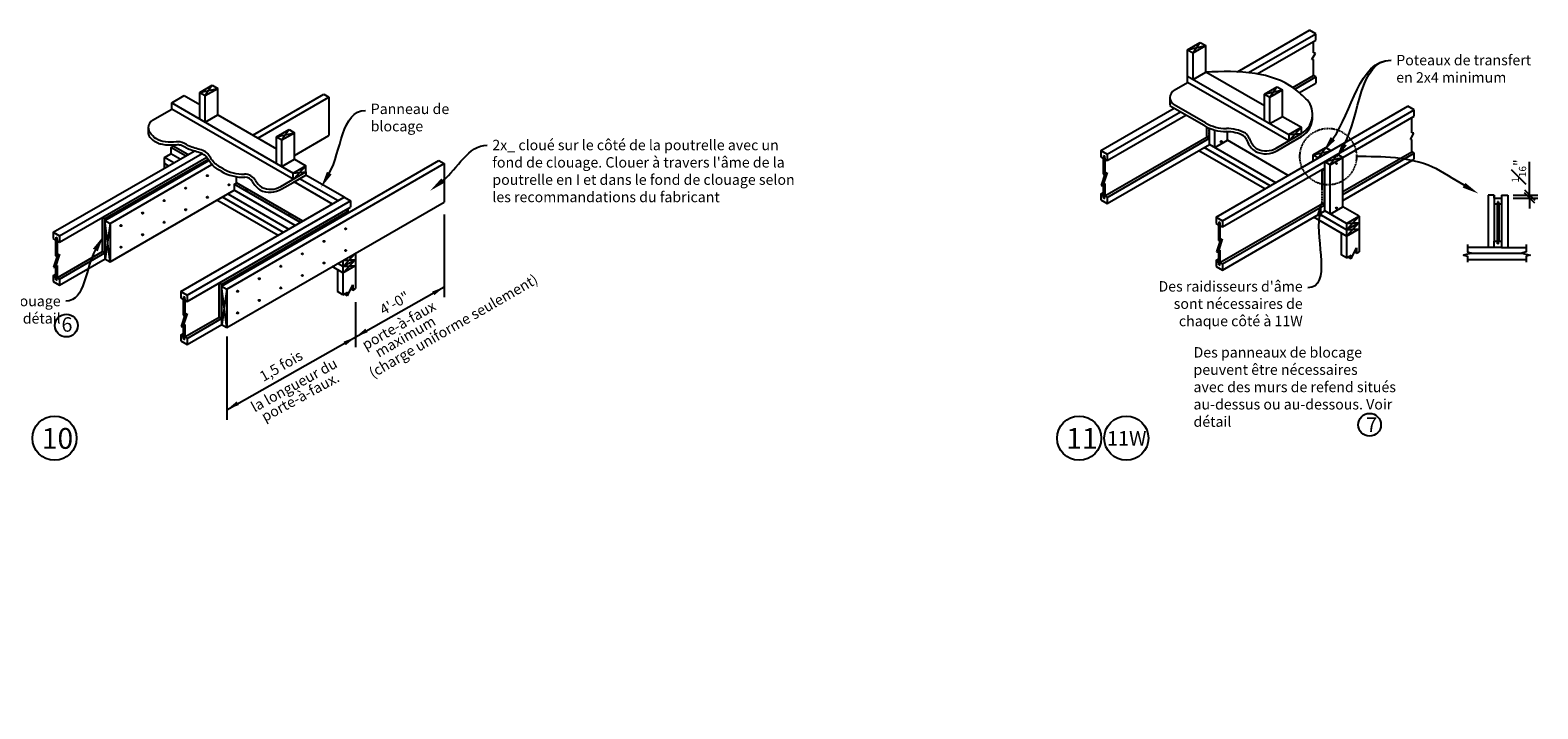
# Model space of a CAD drawing. Units: inches. Extents: x -365 to 1064, y 230 to 1277.
# Drawn here: x -122 to 240, y 884 to 1048 of the extents above; entities that cross this region are included whole.
import ezdxf
from ezdxf import colors
from ezdxf.entities.mleader import LeaderData, LeaderLine
from ezdxf.math import Vec2, Vec3

# ---------------------------------------------------------------- set-up
doc = ezdxf.new("R2010")
doc.units = ezdxf.units.IN
doc.header["$LTSCALE"] = 0.5
doc.header["$MEASUREMENT"] = 0
doc.linetypes.add('CACHE2', pattern=[0.1875, 0.125, -0.0625])
for name, color, linetype in [('Annotations_cecobois', 4, 'Continuous'), ('Annotations_cecobois @ 1', 4, 'Continuous'), ('Attaches_cecobois', 2, 'Continuous'), ('Cotes_cecobois', 4, 'Continuous'), ('Lignes coupe_cecobois', 1, 'Continuous'), ('Murs_structure coupe_cecobois', 2, 'Continuous'), ('Murs_structure_cecobois', 6, 'Continuous'), ('Planchers_structure coupe_cecobois', 2, 'Continuous'), ('Planchers_structure_cecobois', 6, 'Continuous'), ('Titres_cecobois', 6, 'Continuous')]:
    doc.layers.add(name, color=color, linetype=linetype)
doc.styles.add('cecobois_0.5po', font='GOTHIC.TTF', dxfattribs={"height": 2.5})

# ---------------------------------------------------------------- blocks, each defined once
blk = doc.blocks.new('_Oblique')
at = {"color": 0, "linetype": 'ByBlock', "lineweight": -2}
blk.add_line((-0.5, -0.5), (0.5, 0.5), dxfattribs=at)

msp = doc.modelspace()

# ---------------------------------------------------------------- linework, layer by layer
at = {"layer": 'Annotations_cecobois'}
for p, q in [((238.18, 1008.04), (238.18, 1016.01)), ((234.2, 1008.04), (240.18, 1008.04)), ((234.2, 1007.34), (240.18, 1007.34)), ((238.18, 1007.34), (238.18, 1008.04)), ((238.18, 1007.34), (238.18, 1004.84))]:
    msp.add_line(p, q, dxfattribs=at)
at = {"layer": 'Annotations_cecobois', "linetype": 'CACHE2'}
msp.add_circle((189.75, 1017.3), 6.81, dxfattribs=at)
at = {"layer": 'Attaches_cecobois', "color": 6, "linetype": 'CACHE2'}
for p, q in [((160.49, 1024.43), (160.49, 1021.96)), ((161.06, 1024.17), (161.06, 1021.63)), ((161.06, 1021.63), (160.49, 1021.96)), ((188.2, 1014.17), (188.2, 1005.96)), ((188.77, 1013.92), (188.27, 1014.21)), ((188.77, 1013.92), (188.93, 1014.02)), ((188.77, 1013.92), (188.77, 1005.63)), ((188.77, 1005.63), (188.2, 1005.96))]:
    msp.add_line(p, q, dxfattribs=at)
at = {"layer": 'Cotes_cecobois'}
for p, q in [((-22.87, 1003.39), (-22.87, 983.51)), ((-75.15, 956.42), (-22.87, 985.96)), ((-44.19, 982.29), (-44.19, 971.47)), ((-75.15, 974.03), (-75.15, 953.97))]:
    msp.add_line(p, q, dxfattribs=at)
for points in [[(-25.77, 984.84), (-25.25, 983.96), (-22.87, 985.96)], [(-41.81, 975.92), (-41.29, 975.04), (-44.19, 973.91)], [(-47.09, 972.79), (-46.57, 971.91), (-44.19, 973.91)], [(-72.78, 958.42), (-72.25, 957.54), (-75.15, 956.42)]]:
    msp.add_solid(points, dxfattribs=at)
at = {"layer": 'Lignes coupe_cecobois'}
for points in [[(223.29, 996.17), (223.29, 994.36), (224.29, 994.11), (222.29, 993.61), (223.29, 993.36), (223.29, 991.87)], [(237.36, 996.17), (237.36, 994.36), (236.36, 994.11), (238.36, 993.61), (237.36, 993.36), (237.36, 991.87)]]:
    msp.add_lwpolyline(points, dxfattribs=at)
at = {"layer": 'Murs_structure coupe_cecobois'}
for p, q in [((155.95, 1043.01), (158.98, 1044.76)), ((158.98, 1044.76), (160.28, 1044.01)), ((155.95, 1043.01), (157.25, 1042.26)), ((157.25, 1042.26), (160.28, 1044.01)), ((-81.68, 1032.72), (-78.65, 1034.47)), ((-80.38, 1031.97), (-77.35, 1033.72)), ((-78.65, 1034.47), (-77.35, 1033.72)), ((174.4, 1032.36), (177.44, 1034.11)), ((177.44, 1034.11), (178.73, 1033.36)), ((-81.68, 1032.72), (-80.38, 1031.97)), ((174.4, 1032.36), (175.7, 1031.61)), ((175.7, 1031.61), (178.73, 1033.36)), ((-63.2, 1022.06), (-60.17, 1023.81)), ((-61.9, 1021.31), (-58.87, 1023.06)), ((-60.17, 1023.81), (-58.87, 1023.06)), ((180.27, 1022.6), (183.3, 1024.35)), ((183.3, 1022.85), (183.3, 1024.35)), ((-63.2, 1022.06), (-61.9, 1021.31)), ((180.27, 1022.6), (180.27, 1021.1)), ((-59.16, 1013.35), (-56.13, 1015.1)), ((-59.16, 1011.85), (-59.16, 1013.35)), ((-56.13, 1013.6), (-56.13, 1015.1))]:
    msp.add_line(p, q, dxfattribs=at)
at = {"layer": 'Murs_structure coupe_cecobois', "color": 1}
for p, q in [((158.98, 1044.76), (157.25, 1042.26)), ((155.95, 1043.01), (160.28, 1044.01)), ((-81.68, 1032.72), (-77.35, 1033.72)), ((-78.65, 1034.47), (-80.38, 1031.97)), ((177.44, 1034.11), (175.7, 1031.61)), ((174.4, 1032.36), (178.73, 1033.36)), ((-63.2, 1022.06), (-58.87, 1023.06)), ((-60.17, 1023.81), (-61.9, 1021.31)), ((183.3, 1024.35), (180.27, 1021.1)), ((180.27, 1022.6), (183.3, 1022.85)), ((-59.16, 1013.35), (-56.13, 1013.6)), ((-56.13, 1015.1), (-59.15, 1011.85))]:
    msp.add_line(p, q, dxfattribs=at)
at = {"layer": 'Murs_structure_cecobois'}
for p, q in [((155.95, 1035.14), (155.95, 1043.01)), ((157.25, 1035.89), (157.25, 1042.26)), ((160.28, 1037.64), (160.28, 1044.01)), ((157.25, 1035.89), (160.28, 1037.64)), ((174.4, 1029.48), (160.28, 1037.64)), ((-77.35, 1027.35), (-77.35, 1033.72)), ((155.95, 1036.64), (180.27, 1022.6)), ((180.27, 1021.1), (155.95, 1035.14)), ((-88.41, 1030.24), (-85.38, 1031.99)), ((-88.41, 1030.24), (-59.16, 1013.35)), ((-88.41, 1028.74), (-88.41, 1030.24)), ((-85.38, 1031.99), (-81.68, 1029.85)), ((-81.68, 1026.35), (-81.68, 1032.72)), ((-80.38, 1025.6), (-80.38, 1031.97)), ((174.4, 1025.98), (174.4, 1032.36)), ((175.7, 1025.23), (175.7, 1031.61)), ((178.73, 1026.98), (178.73, 1033.36)), ((-59.16, 1011.85), (-88.41, 1028.74)), ((-80.38, 1025.6), (-77.35, 1027.35)), ((-77.35, 1027.35), (-63.2, 1019.18)), ((175.7, 1025.23), (178.73, 1026.98)), ((178.73, 1026.98), (183.3, 1024.35)), ((-58.87, 1016.68), (-58.87, 1023.06)), ((-88.63, 1019.49), (-88.06, 1019.82)), ((-85.11, 1017.46), (-88.63, 1019.49)), ((-88.63, 1019.49), (-88.63, 1017.99)), ((-88.06, 1019.82), (-88.06, 1020.05)), ((-84.54, 1017.79), (-88.06, 1019.82)), ((-63.2, 1015.68), (-63.2, 1022.06)), ((-61.9, 1014.93), (-61.9, 1021.31)), ((175.83, 1010.28), (159.92, 1019.47)), ((177.13, 1011.03), (161.22, 1020.22)), ((180.16, 1012.78), (165.55, 1021.22)), ((-90.15, 1017.11), (-88.63, 1017.99)), ((-90.15, 1015.61), (-90.15, 1017.11)), ((-87.92, 1015.83), (-90.15, 1017.11)), ((-90.15, 1014.55), (-90.15, 1015.61)), ((-89.22, 1015.08), (-90.15, 1015.61)), ((-86.41, 1016.71), (-88.63, 1017.99)), ((-61.9, 1014.93), (-58.87, 1016.68)), ((-58.87, 1016.68), (-56.13, 1015.1)), ((174.53, 1009.53), (158.62, 1018.72)), ((-74.92, 1008.33), (-60.21, 999.83)), ((-62.81, 998.33), (-77.52, 1006.83)), ((-61.51, 999.08), (-76.22, 1007.58)), ((197.2, 1002.95), (193.26, 1005.22)), ((194.17, 998.2), (186.33, 1002.72)), ((194.17, 999.7), (187.63, 1003.47)), ((194.17, 1001.2), (188.93, 1004.22)), ((194.17, 1001.2), (197.2, 1002.95)), ((194.17, 999.7), (197.2, 1001.45)), ((194.17, 1001.2), (194.17, 999.7)), ((197.2, 1002.95), (197.2, 1001.45)), ((197.2, 1001.45), (197.2, 999.95)), ((192.87, 998.95), (192.87, 993.71)), ((194.17, 998.2), (197.2, 999.95)), ((194.17, 999.7), (194.17, 998.2)), ((194.17, 998.2), (194.17, 992.96)), ((197.2, 999.95), (197.2, 994.43)), ((-44.18, 994.08), (-44.18, 992.58)), ((194.17, 992.96), (192.87, 993.71)), ((194.17, 992.96), (195.29, 993.61)), ((195.29, 992.7), (196.56, 995.32)), ((195.29, 993.61), (195.29, 992.7)), ((196.56, 994.06), (196.08, 994.33)), ((196.56, 995.32), (196.56, 994.06)), ((196.56, 994.06), (197.2, 994.43)), ((-47.21, 989.33), (-49.81, 990.83)), ((-47.21, 990.83), (-48.51, 991.58)), ((-48.51, 990.08), (-48.51, 984.84)), ((-47.21, 990.83), (-44.18, 992.58)), ((-47.21, 992.33), (-47.21, 990.83)), ((-47.21, 989.33), (-44.18, 991.08)), ((-47.21, 990.83), (-47.21, 989.33)), ((-44.18, 992.58), (-44.18, 991.08)), ((-44.18, 991.08), (-44.18, 985.56)), ((195.29, 992.7), (194.49, 993.16)), ((-47.21, 989.33), (-47.21, 984.09)), ((-46.09, 983.82), (-44.82, 986.45)), ((-44.82, 986.45), (-44.82, 985.18)), ((-47.21, 984.09), (-48.51, 984.84)), ((-47.21, 984.09), (-46.09, 984.73)), ((-46.09, 983.82), (-46.89, 984.29)), ((-46.09, 984.73), (-46.09, 983.82)), ((-44.82, 985.18), (-45.3, 985.46)), ((-44.82, 985.18), (-44.18, 985.56))]:
    msp.add_line(p, q, dxfattribs=at)
at = {"layer": 'Murs_structure_cecobois', "color": 1}
for p, q in [((189.15, 1019.47), (187.42, 1016.97)), ((186.12, 1017.72), (190.45, 1018.72)), ((188.93, 1016.1), (193.26, 1017.1)), ((191.96, 1017.85), (190.23, 1015.35)), ((197.2, 1002.95), (194.17, 999.7)), ((194.17, 1001.2), (197.2, 1001.45)), ((197.2, 1001.45), (194.17, 998.2)), ((194.17, 999.7), (197.2, 999.95)), ((-44.18, 994.08), (-47.2, 990.83)), ((-47.21, 992.33), (-44.18, 992.58)), ((-47.21, 990.83), (-44.18, 991.08)), ((-44.18, 992.58), (-47.2, 989.33))]:
    msp.add_line(p, q, dxfattribs=at)
at = {"layer": 'Planchers_structure coupe_cecobois'}
for p, q in [((151.68, 1031.52), (151.68, 1029.64)), ((159.89, 1024.75), (152.31, 1029.14)), ((160.26, 1025.4), (152.68, 1029.79)), ((-94.03, 1024.34), (-94.03, 1022.8)), ((170.07, 1021.44), (170.23, 1021.04)), ((170.76, 1021.73), (170.93, 1021.33)), ((177.26, 1019.36), (180.27, 1021.1)), ((177.53, 1018.76), (180.27, 1020.35)), ((135.07, 1018.75), (136.58, 1017.87)), ((135.07, 1018.75), (135.07, 1017.25)), ((135.07, 1017.25), (135.64, 1016.92)), ((135.7, 1017.6), (135.64, 1016.92)), ((135.64, 1016.92), (135.64, 1013.09)), ((135.7, 1017.6), (135.95, 1017.46)), ((135.95, 1017.46), (136.01, 1016.7)), ((136.01, 1016.7), (136.58, 1016.37)), ((136.01, 1016.7), (136.01, 1013.06)), ((136.58, 1017.87), (136.58, 1016.37)), ((-62.17, 1010.11), (-56.13, 1013.6)), ((-59.16, 1011.1), (-56.13, 1012.85)), ((-56.13, 1013.6), (-56.13, 1012.85)), ((136.01, 1013.06), (135.16, 1010.37)), ((136.55, 1013.51), (135.54, 1010.33)), ((135.64, 1013.09), (136.01, 1013.06)), ((136.01, 1013.06), (136.55, 1013.51)), ((-61.9, 1009.52), (-59.16, 1011.1)), ((135.07, 1008.37), (135.07, 1006.87)), ((135.07, 1008.37), (135.64, 1008.04)), ((135.16, 1010.37), (135.54, 1010.33)), ((135.54, 1010.33), (136.01, 1010.81)), ((135.64, 1010.43), (135.64, 1008.04)), ((136.01, 1010.81), (136.01, 1007.83)), ((135.07, 1006.87), (136.58, 1006)), ((135.7, 1007.29), (135.64, 1008.04)), ((135.7, 1007.29), (135.95, 1007.14)), ((135.95, 1007.14), (136.01, 1007.83)), ((136.01, 1007.83), (136.58, 1007.5)), ((136.58, 1007.5), (136.58, 1006)), ((229.7, 1007.34), (231.45, 1007.34)), ((229.7, 1007.34), (229.7, 1005.84)), ((230.38, 1005.84), (229.7, 1005.84)), ((230.45, 1006.46), (230.38, 1005.84)), ((230.38, 1005.84), (230.38, 996.96)), ((230.7, 1006.46), (230.45, 1006.46)), ((230.7, 1006.46), (230.76, 1005.84)), ((230.76, 1005.84), (230.76, 996.96)), ((231.45, 1005.84), (230.76, 1005.84)), ((231.45, 1007.34), (231.45, 1005.84)), ((-105.03, 1002.71), (-104.46, 1002.38)), ((-105.03, 994.49), (-105.03, 1002.71)), ((-104.46, 994.16), (-104.46, 1002.38)), ((-104.46, 1001.97), (-104.46, 992.72)), ((-104.46, 1001.97), (-103.21, 1001.24)), ((-103.21, 1001.24), (-103.21, 991.99)), ((162.78, 1002.75), (164.3, 1001.87)), ((162.78, 1002.75), (162.78, 1001.25)), ((162.78, 1001.25), (163.35, 1000.92)), ((163.41, 1001.6), (163.35, 1000.92)), ((163.35, 1000.92), (163.35, 997.09)), ((163.41, 1001.6), (163.66, 1001.46)), ((163.66, 1001.46), (163.72, 1000.7)), ((164.3, 1001.87), (164.3, 1000.37)), ((-116.9, 999.1), (-116.9, 997.6)), ((-116.9, 999.1), (-115.38, 998.23)), ((-116.9, 997.6), (-116.33, 997.27)), ((-116.27, 997.96), (-116.33, 997.27)), ((-116.33, 997.27), (-116.33, 993.4)), ((-116.27, 997.96), (-116.02, 997.81)), ((-116.02, 997.81), (-115.95, 997.06)), ((-115.38, 998.23), (-115.38, 996.73)), ((164.26, 997.51), (163.25, 994.33)), ((163.72, 1000.7), (164.3, 1000.37)), ((163.72, 1000.7), (163.72, 997.06)), ((163.72, 997.06), (164.26, 997.51)), ((-115.42, 993.82), (-116.43, 990.64)), ((-115.95, 997.06), (-115.38, 996.73)), ((-115.95, 997.06), (-115.95, 993.36)), ((-115.95, 993.36), (-115.42, 993.82)), ((-105.03, 994.49), (-104.46, 994.16)), ((163.73, 997.06), (162.88, 994.37)), ((162.88, 994.37), (163.25, 994.33)), ((163.25, 994.33), (163.73, 994.81)), ((163.35, 997.09), (163.72, 997.06)), ((163.35, 994.43), (163.35, 992.04)), ((163.72, 994.81), (163.72, 991.83)), ((229.7, 995.46), (229.7, 996.96)), ((229.7, 996.96), (230.38, 996.96)), ((231.45, 995.46), (229.7, 995.46)), ((230.45, 996.34), (230.38, 996.96)), ((230.7, 996.34), (230.45, 996.34)), ((230.7, 996.34), (230.76, 996.96)), ((230.76, 996.96), (231.45, 996.96)), ((231.45, 996.96), (231.45, 995.46)), ((-115.95, 993.37), (-116.8, 990.68)), ((-116.8, 990.68), (-116.43, 990.64)), ((-116.43, 990.64), (-115.95, 991.11)), ((-116.33, 993.4), (-115.95, 993.36)), ((-116.33, 990.74), (-116.33, 988.4)), ((-115.95, 991.11), (-115.95, 988.18)), ((-104.46, 992.72), (-103.21, 991.99)), ((162.78, 992.37), (162.78, 990.87)), ((162.78, 992.37), (163.35, 992.04)), ((162.78, 990.87), (164.3, 990)), ((163.41, 991.29), (163.35, 992.04)), ((163.41, 991.29), (163.66, 991.14)), ((163.66, 991.14), (163.72, 991.83)), ((163.72, 991.83), (164.3, 991.5)), ((164.3, 991.5), (164.3, 990)), ((-116.9, 988.73), (-116.9, 987.23)), ((-116.9, 988.73), (-116.33, 988.4)), ((-116.9, 987.23), (-115.38, 986.35)), ((-116.27, 987.64), (-116.33, 988.4)), ((-116.27, 987.64), (-116.02, 987.5)), ((-116.02, 987.5), (-115.95, 988.18)), ((-115.95, 988.18), (-115.38, 987.85)), ((-115.38, 987.85), (-115.38, 986.35)), ((-76.98, 986.9), (-76.4, 986.57)), ((-76.98, 978.69), (-76.98, 986.9)), ((-76.4, 978.36), (-76.4, 986.57)), ((-86.19, 984.83), (-84.68, 983.96)), ((-86.19, 984.83), (-86.19, 983.33)), ((-86.19, 983.33), (-85.62, 983)), ((-85.56, 983.69), (-85.62, 983)), ((-85.62, 983), (-85.62, 979.18)), ((-85.56, 983.69), (-85.31, 983.54)), ((-85.31, 983.54), (-85.25, 982.78)), ((-85.25, 982.78), (-84.68, 982.46)), ((-85.25, 982.78), (-85.25, 979.14)), ((-84.68, 983.96), (-84.68, 982.46)), ((-76.4, 986.16), (-76.4, 976.91)), ((-76.4, 986.16), (-75.15, 985.44)), ((-75.15, 985.44), (-75.15, 976.19)), ((-85.24, 979.14), (-86.1, 976.45)), ((-84.71, 979.59), (-85.72, 976.42)), ((-85.62, 979.18), (-85.25, 979.14)), ((-85.25, 979.14), (-84.71, 979.59)), ((-86.1, 976.45), (-85.72, 976.42)), ((-85.72, 976.42), (-85.25, 976.89)), ((-85.62, 976.51), (-85.62, 974.13)), ((-85.25, 976.89), (-85.25, 973.91)), ((-76.98, 978.69), (-76.4, 978.36)), ((-76.4, 976.91), (-75.15, 976.19)), ((-86.19, 974.46), (-86.19, 972.96)), ((-86.19, 974.46), (-85.62, 974.13)), ((-86.19, 972.96), (-84.68, 972.08)), ((-85.56, 973.37), (-85.62, 974.13)), ((-85.56, 973.37), (-85.31, 973.22)), ((-85.31, 973.22), (-85.25, 973.91)), ((-85.25, 973.91), (-84.68, 973.58)), ((-84.68, 973.58), (-84.68, 972.08))]:
    msp.add_line(p, q, dxfattribs=at)
at = {"layer": 'Planchers_structure coupe_cecobois', "color": 1}
for p, q in [((-103.21, 991.99), (-104.46, 1001.97)), ((-103.21, 1001.24), (-104.41, 992.69)), ((-75.15, 976.19), (-76.4, 986.16)), ((-75.15, 985.44), (-76.36, 976.88))]:
    msp.add_line(p, q, dxfattribs=at)
at = {"layer": 'Planchers_structure coupe_cecobois'}
for points in [[(180.27, 1021.1), (183.3, 1022.85, 0.46196), (184.77, 1030.86, 0.320707)], [(180.27, 1020.35), (183.3, 1022.1, 0.286847), (185.96, 1027.1)]]:
    msp.add_lwpolyline(points, format="xyb", dxfattribs=at)
for centre, radius, start, end in [((153.68, 1031.52), 2, 180, 239.9996), ((153.68, 1031.52), 2.75, 223.3418, 239.9996), ((-91.95, 1024.3), 2.08, 181.2635, 214.9692), ((-92.82, 1022.84), 1.21, 181.5867, 222.9071), ((165.26, 1034.06), 10.75, 239.9996, 270.0126), ((165.26, 1034.06), 10, 239.9996, 270.0126), ((165.27, 1014.06), 10, 62.8934, 90.0126), ((165.27, 1014.06), 9.25, 63.3494, 90.0126), ((167.99, 1020.59), 3, 22.3241, 52.2442), ((167.99, 1020.59), 2.25, 22.3241, 50.5558), ((175.55, 1023.23), 5.75, 202.3241, 234.8454), ((175.55, 1023.23), 5, 202.3241, 234.7377), ((174.76, 1023.69), 5, 245.2616, 300.0001), ((174.66, 1023.74), 5.75, 245.1539, 300.0001), ((-71.13, 1023.07), 10.75, 239.9996, 271.8591), ((-71.13, 1023.07), 10, 239.9996, 271.1791), ((-70.86, 1010.08), 3, 29.2061, 91.1791), ((-70.72, 1010.33), 2, 28.0943, 91.8591), ((-63.88, 1013.98), 5.75, 208.0943, 234.8454), ((-63.88, 1013.98), 5, 209.2061, 234.7377), ((-64.78, 1014.5), 5.75, 245.1539, 300.0001), ((-64.67, 1014.44), 5, 245.2616, 300.0001)]:
    msp.add_arc(centre, radius, start, end, dxfattribs=at)
msp.add_spline([(-84.36, 1019.91), (-86.42, 1020.82), (-87.32, 1020.82), (-92.19, 1021.62), (-93.65, 1023.11)], degree=3, dxfattribs=at)
for points, knots in [([(-84.53, 1019.18), (-84.92, 1019.39), (-85.08, 1019.49), (-85.46, 1019.71), (-85.68, 1019.83), (-86.09, 1020), (-86.29, 1020.06), (-86.55, 1020.09), (-86.64, 1020.1), (-86.82, 1020.1), (-86.93, 1020.1), (-87.21, 1020.09), (-87.41, 1020.08), (-87.81, 1020.06), (-88.01, 1020.05), (-88.62, 1020.04), (-89.04, 1020.04), (-89.95, 1020.09), (-90.43, 1020.15), (-91.26, 1020.35), (-91.6, 1020.46), (-92.14, 1020.71), (-92.35, 1020.83), (-92.76, 1021.1), (-92.96, 1021.27), (-93.33, 1021.61), (-93.5, 1021.79), (-93.68, 1021.98), (-93.69, 1022), (-93.71, 1022.01)], [0, 0, 0, 0, 0.661716, 0.661716, 1.612063, 1.612063, 2.585195, 2.585195, 2.996079, 2.996079, 3.406963, 3.406963, 4.06532, 4.06532, 4.723676, 4.723676, 6.040389, 6.040389, 7.57094, 7.57094, 8.67786, 8.67786, 9.396372, 9.396372, 10.178994, 10.178994, 10.961617, 10.961617, 11.028558, 11.028558, 11.028558, 11.028558]), ([(-76.51, 1013.76), (-77.34, 1014.25), (-78.95, 1015.17), (-80.17, 1018.01), (-82.67, 1018.48), (-84.09, 1019), (-84.53, 1019.18)], [0, 0, 0, 0, 4.099628, 7.857628, 12.242173, 14.266066, 14.266066, 14.266066, 14.266066]), ([(-76.13, 1014.41), (-76.97, 1014.9), (-78.57, 1015.82), (-79.79, 1018.66), (-82.38, 1019.15), (-83.86, 1019.7), (-84.36, 1019.91)], [0, 0, 0, 0, 3.337241, 6.396385, 9.965558, 11.870433, 11.870433, 11.870433, 11.870433])]:
    msp.add_open_spline(points, degree=3, knots=knots, dxfattribs=at)
at = {"layer": 'Planchers_structure_cecobois'}
for p, q in [((167.9, 1037.7), (185.25, 1047.72)), ((170.58, 1037.5), (186.77, 1046.85)), ((172.66, 1037.2), (186.77, 1045.35)), ((186.77, 1046.85), (185.25, 1047.72)), ((186.2, 1042.23), (186.2, 1045.02)), ((186.77, 1045.35), (186.77, 1046.85)), ((185.82, 1040.66), (186.67, 1042.21)), ((186.67, 1042.21), (186.2, 1042.23)), ((186.2, 1040.63), (185.82, 1040.66)), ((186.2, 1036.8), (186.2, 1040.63)), ((152.68, 1033.26), (155.95, 1035.14)), ((181.22, 1033.93), (186.2, 1036.8)), ((181.73, 1033.56), (186.77, 1036.47)), ((182.81, 1032.69), (186.77, 1034.97)), ((186.77, 1036.47), (186.2, 1036.8)), ((186.77, 1036.47), (186.77, 1034.97)), ((-68.92, 1022.48), (-51.83, 1032.35)), ((-67.67, 1021.76), (-50.58, 1031.63)), ((-51.83, 1032.35), (-50.58, 1031.63)), ((-50.58, 1031.63), (-50.58, 1022.38)), ((-93.03, 1026.08), (-88.41, 1028.74)), ((135.07, 1018.75), (152.69, 1028.92)), ((136.58, 1017.87), (154.2, 1028.04)), ((136.58, 1016.37), (155.5, 1027.29)), ((162.78, 1002.75), (208.94, 1029.4)), ((164.3, 1001.87), (210.45, 1028.52)), ((193.26, 1017.1), (210.45, 1027.02)), ((210.45, 1028.52), (208.94, 1029.4)), ((209.88, 1022.99), (209.88, 1026.69)), ((210.45, 1027.02), (210.45, 1028.52)), ((161.22, 1020.22), (161.22, 1024.1)), ((162.52, 1019.47), (162.52, 1023.66)), ((165.55, 1021.22), (165.55, 1023.3)), ((209.51, 1021.42), (210.36, 1022.97)), ((210.36, 1022.97), (209.88, 1022.99)), ((-58.87, 1017.59), (-50.58, 1022.38)), ((136.01, 1007.83), (161.22, 1022.38)), ((136.58, 1007.5), (161.22, 1021.72)), ((136.58, 1006), (161.22, 1020.22)), ((162.52, 1019.47), (165.55, 1021.22)), ((186.12, 1017.72), (189.15, 1019.47)), ((189.15, 1019.47), (190.45, 1018.72)), ((209.88, 1021.39), (209.51, 1021.43)), ((209.88, 1018.48), (209.88, 1021.39)), ((-116.9, 999.1), (-83.04, 1018.65)), ((-115.38, 998.23), (-81.1, 1018.02)), ((-115.38, 996.73), (-79.99, 1017.16)), ((-104.46, 1002.38), (-79.65, 1016.7)), ((-104.46, 1001.97), (-79.46, 1016.4)), ((-103.21, 1001.24), (-78.73, 1015.38)), ((-76.4, 986.16), (-24.12, 1016.35)), ((-75.15, 985.44), (-22.87, 1015.63)), ((-24.12, 1016.35), (-22.87, 1015.63)), ((-22.87, 1015.63), (-22.87, 1006.38)), ((186.12, 1016.22), (186.12, 1017.72)), ((186.12, 1017.72), (187.42, 1016.97)), ((188.93, 1004.22), (188.93, 1016.1)), ((188.93, 1016.1), (190.23, 1015.35)), ((190.23, 1015.35), (193.26, 1017.1)), ((191.96, 1017.85), (193.26, 1017.1)), ((193.26, 1008.88), (209.88, 1018.48)), ((193.26, 1008.22), (210.45, 1018.15)), ((193.26, 1005.22), (193.26, 1017.1)), ((193.26, 1006.72), (210.45, 1016.65)), ((210.45, 1018.15), (209.88, 1018.48)), ((210.45, 1016.65), (210.45, 1018.15)), ((-72.84, 1011.03), (-72.84, 1012.46)), ((-48.41, 1006.64), (-57.64, 1011.97)), ((-46.9, 1007.52), (-56.13, 1012.85)), ((164.3, 1000.37), (188.93, 1014.6)), ((190.23, 1003.47), (190.23, 1015.35)), ((-103.21, 991.99), (-73.41, 1009.2)), ((-73.41, 1010.7), (-72.84, 1011.03)), ((-57.4, 1001.46), (-73.41, 1010.7)), ((-73.41, 1010.7), (-73.41, 1009.2)), ((-58.69, 1000.71), (-73.41, 1009.2)), ((-56.83, 1001.79), (-72.84, 1011.03)), ((-49.71, 1005.89), (-58.94, 1011.22)), ((135.07, 1008.37), (135.64, 1008.7)), ((-86.19, 984.83), (-46.9, 1007.52)), ((-84.68, 983.96), (-45.38, 1006.64)), ((-84.68, 982.46), (-45.38, 1005.14)), ((-75.15, 976.19), (-22.87, 1006.38)), ((-46.9, 1007.52), (-45.38, 1006.64)), ((-46.52, 1004.49), (-45.95, 1004.16)), ((-45.95, 1003.75), (-45.95, 1004.81)), ((-45.38, 1006.64), (-45.38, 1005.14)), ((163.72, 991.83), (188.93, 1006.38)), ((164.3, 991.5), (188.93, 1005.72)), ((190.23, 1003.47), (193.26, 1005.22)), ((228.2, 1008.04), (228.2, 995.46)), ((229.7, 1008.04), (228.2, 1008.04)), ((229.7, 1008.04), (229.7, 1007.34)), ((229.7, 1007.34), (229.7, 1007.98)), ((229.7, 1005.84), (229.7, 996.96)), ((231.45, 1008.04), (231.45, 1007.34)), ((231.45, 1008.04), (232.95, 1008.04)), ((231.45, 1005.84), (231.45, 996.96)), ((232.95, 1008.04), (232.95, 995.46)), ((-76.4, 986.57), (-45.95, 1004.16)), ((164.3, 990), (188.93, 1004.22)), ((-115.95, 988.18), (-105.03, 994.49)), ((-115.38, 987.85), (-104.46, 994.16)), ((229.7, 995.46), (223.29, 995.46)), ((236.98, 993.96), (223.68, 993.96)), ((231.45, 995.46), (237.36, 995.46)), ((-115.38, 986.35), (-104.41, 992.69)), ((162.78, 992.37), (163.35, 992.7)), ((237.36, 992.46), (223.29, 992.46)), ((-116.9, 988.73), (-116.33, 989.06)), ((-85.25, 973.91), (-76.98, 978.69)), ((-84.68, 973.58), (-76.4, 978.36)), ((-84.68, 972.08), (-76.36, 976.88)), ((-86.19, 974.46), (-85.62, 974.78))]:
    msp.add_line(p, q, dxfattribs=at)
for centre in [(164.03, 1020.92), (191.75, 1015.64), (-79.83, 1012.72), (-85.03, 1009.72), (-74.64, 1010.51), (-70.52, 1009.37), (-90.22, 1006.72), (-85.03, 1004.51), (-79.83, 1007.51), (191.75, 1004.92), (-100.61, 1000.72), (-95.42, 1003.72), (-90.22, 1001.52), (-60.14, 1003.37), (-95.42, 998.52), (-46.58, 999.92), (-100.61, 995.52), (-56.97, 993.92), (-51.78, 996.92), (-46.58, 994.71), (-62.17, 990.92), (-51.78, 991.71), (-67.36, 987.92), (-56.97, 988.71), (-72.56, 984.92), (-67.36, 982.71), (-62.17, 985.71), (-72.56, 979.71)]:
    msp.add_circle(centre, 0.156, dxfattribs=at)
for centre, radius, start, end in [((153.68, 1031.52), 2, 120.0001, 180), ((-91.95, 1024.3), 2.08, 121.2634, 181.2635)]:
    msp.add_arc(centre, radius, start, end, dxfattribs=at)
msp.add_spline([(184.77, 1030.86), (181.51, 1033.73), (172.16, 1037.29), (160.28, 1037.64)], degree=3, dxfattribs=at)
at = {"layer": 'Titres_cecobois', "color": 3}
for centre, radius in [((-113.74, 976.66), 2.75), ((-116.58, 949.56), 5.31), ((129.84, 949.56), 5.31), ((141.2, 949.56), 5.31), ((199.7, 952.79), 2.75)]:
    msp.add_circle(centre, radius, dxfattribs=at)

# ---------------------------------------------------------------- block references
at = {"layer": 'Annotations_cecobois', "xscale": 2.5, "yscale": 2.5, "zscale": 2.5}
for p, rotation in [((238.18, 1008.04), 270), ((238.18, 1007.34), 90)]:
    msp.add_blockref('_Oblique', p, dxfattribs=dict(at, rotation=rotation))

# ---------------------------------------------------------------- texts
at = {"layer": 'Annotations_cecobois', "insert": (235.61, 1013.85), "char_height": 2.5, "attachment_point": 5, "rotation": 90, "style": 'cecobois_0.5po'}
msp.add_mtext('\\A1;{\\H0.7x;\\S1#16;}"', dxfattribs=at)
at = {"layer": 'Annotations_cecobois', "insert": (157.36, 971.47), "char_height": 2.5, "width": 51.7217, "attachment_point": 1, "style": 'cecobois_0.5po'}
msp.add_mtext('Des panneaux de blocage\\Ppeuvent être nécessaires \\Pavec des murs de refend situés au-dessus ou au-dessous. Voir détail', dxfattribs=at)
at = {"layer": 'Cotes_cecobois', "style": 'cecobois_0.5po'}
for s, rotation, p in [('(charge uniforme seulement)', 30, (-40.03, 963.93)), ('4\'-0"', 29.9088, (-37.45, 979.1)), ('porte-à-faux', 30, (-41.73, 970.72)), ('maximum ', 30, (-38.59, 968.9)), ('la longueur du', 28.6646, (-68.48, 955.74)), ('1,5 fois', 29.9088, (-66.34, 963.09)), ('porte-à-faux.', 28.6646, (-65.99, 953.43))]:
    msp.add_text(s, height=2.5, rotation=rotation, dxfattribs=at).set_placement(p)
at = {"layer": 'Titres_cecobois', "attachment_point": 1, "style": 'cecobois_0.5po'}
for s, insert, char_height, width in [('\\A1;6', (-114.92, 978.67), 3.488, 4.5535), ('\\A1;7', (198.89, 954.58), 3.488, 4.5535), ('\\A1;10', (-119.67, 952.01), 5, 6.5268), ('\\A1;11', (126.75, 952.01), 5, 6.5268), ('\\A1;11W', (136.56, 951.27), 3.495, 4.5623)]:
    msp.add_mtext(s, dxfattribs=dict(at, insert=insert, char_height=char_height, width=width))

# ---------------------------------------------------------------- leaders
at = {"layer": 'Annotations_cecobois @ 1'}
ml = msp.add_multileader_mtext('Standard', dxfattribs=at)
ml.set_content('Poteaux de transfert\\Pen 2x4 minimum', color=256, style='cecobois_0.5po')
ml.set_leader_properties(color=256, linetype='ByLayer', lineweight=-1)
ml.build(insert=Vec2(0, 0))
ml.multileader.update_dxf_attribs({"leader_type": 2, "has_dogleg": 0})
ctx = ml.context
ctx.base_point, ctx.char_height, ctx.landing_gap_size, ctx.plane_origin = Vec3(204.87, 1040.5), 2.5, 1.25, Vec3(188.49, 1018.39)
notes = []
notes.append((ctx, [(0, (1, 1, 0), (196.87, 1040.5), (1, 0), 8, [(0, [(188.49, 1018.39)], 0, [])])]))
ctx.mtext.insert, ctx.mtext.flow_direction = Vec3(206.12, 1041.77), 5
ml = msp.add_multileader_mtext('Standard', dxfattribs=at)
ml.set_content('', color=256, style='cecobois_0.5po')
ml.set_leader_properties(color=256, linetype='ByLayer', lineweight=-1)
ml.build(insert=Vec2(0, 0))
ml.multileader.update_dxf_attribs({"leader_type": 2, "has_dogleg": 0})
ctx = ml.context
ctx.base_point, ctx.char_height, ctx.landing_gap_size, ctx.plane_origin = Vec3(204.87, 1040.5), 2.5, 1.25, Vec3(191.71, 1016.81)
notes.append((ctx, [(0, (1, 1, 0), (196.87, 1040.5), (1, 0), 8, [(0, [(191.71, 1016.81)], 0, [])])]))
ctx.mtext.insert, ctx.mtext.flow_direction = Vec3(206.12, 1041.75), 5
ml = msp.add_multileader_mtext('Standard', dxfattribs=at)
ml.set_content('Panneau de \\Pblocage', color=256, style='cecobois_0.5po')
ml.set_leader_properties(color=256, linetype='ByLayer', lineweight=-1)
ml.build(insert=Vec2(0, 0))
ml.multileader.update_dxf_attribs({"leader_type": 2, "has_dogleg": 0})
ctx = ml.context
ctx.base_point, ctx.char_height, ctx.landing_gap_size, ctx.plane_origin = Vec3(-41.79, 1028.43), 2.5, 1.25, Vec3(-52.5, 1009.87)
notes.append((ctx, [(0, (1, 1, 0), (-49.79, 1028.43), (1, 0), 8, [(0, [(-52.5, 1009.87)], 0, [])])]))
ctx.mtext.insert, ctx.mtext.flow_direction = Vec3(-40.54, 1030.04), 5
ml = msp.add_multileader_mtext('Standard', dxfattribs=at)
ml.set_content("2x_ cloué sur le côté de la poutrelle avec un \\Pfond de clouage. Clouer à travers l'âme de la \\Ppoutrelle en I et dans le fond de clouage selon \\Ples recommandations du fabricant", color=256, style='cecobois_0.5po')
ml.set_leader_properties(color=256, linetype='ByLayer', lineweight=-1)
ml.build(insert=Vec2(0, 0))
ml.multileader.update_dxf_attribs({"leader_type": 2, "has_dogleg": 0})
ctx = ml.context
ctx.base_point, ctx.char_height, ctx.landing_gap_size, ctx.plane_origin = Vec3(-12.54, 1020.07), 2.5, 1.25, Vec3(-26.27, 1009.06)
notes.append((ctx, [(0, (1, 1, 0), (-20.54, 1020.07), (1, 0), 8, [(0, [(-26.27, 1009.06)], 0, [])])]))
ctx.mtext.insert, ctx.mtext.flow_direction = Vec3(-11.29, 1021.34), 5
ml = msp.add_multileader_mtext('Standard', dxfattribs=at)
ml.set_content('', color=256, style='cecobois_0.5po')
ml.set_leader_properties(color=256, linetype='ByLayer', lineweight=-1)
ml.build(insert=Vec2(0, 0))
ml.multileader.update_dxf_attribs({"leader_type": 2, "has_dogleg": 0})
ctx = ml.context
ctx.base_point, ctx.char_height, ctx.landing_gap_size, ctx.plane_origin = Vec3(194.06, 1017.3), 2.5, 1.25, Vec3(225.88, 1008.41)
ctx.text_align_type = 2
notes.append((ctx, [(0, (1, 1, 0), (204.56, 1017.3), (-1, 0), 8, [(0, [(225.88, 1008.41), (214.81, 1014.8)], 0, [])])]))
ctx.mtext.insert, ctx.mtext.alignment, ctx.mtext.flow_direction = Vec3(195.31, 1018.55), 3, 5
ml = msp.add_multileader_mtext('Standard', dxfattribs=at)
ml.set_content("Des raidisseurs d'âme \\Psont nécessaires de \\Pchaque côté à 11W", color=256, style='cecobois_0.5po')
ml.set_leader_properties(color=256, linetype='ByLayer', lineweight=-1)
ml.build(insert=Vec2(0, 0))
ml.multileader.update_dxf_attribs({"leader_type": 2, "has_dogleg": 0})
ctx = ml.context
ctx.base_point, ctx.char_height, ctx.landing_gap_size, ctx.plane_origin = Vec3(147.06, 985.75), 2.5, 1.25, Vec3(188.2, 1006.89)
ctx.text_align_type = 2
notes.append((ctx, [(0, (1, 1, 0), (192.87, 985.75), (-1, 0), 8, [(0, [(188.2, 1006.89)], 0, [])])]))
ctx.mtext.insert, ctx.mtext.alignment, ctx.mtext.flow_direction = Vec3(183.62, 987.34), 3, 5
ml = msp.add_multileader_mtext('Standard', dxfattribs=at)
ml.set_content('Fond de clouage\\P{\\fCentury Gothic|b0|i1|c0|p34;Voir détail^I}', color=256, style='cecobois_0.5po')
ml.set_leader_properties(color=256, linetype='ByLayer', lineweight=-1)
ml.build(insert=Vec2(0, 0))
ml.multileader.update_dxf_attribs({"leader_type": 2, "has_dogleg": 0})
ctx = ml.context
ctx.base_point, ctx.char_height, ctx.landing_gap_size, ctx.plane_origin = Vec3(-145.26, 982.54), 2.5, 1.25, Vec3(-104.78, 998.28)
ctx.text_align_type = 2
notes.append((ctx, [(0, (1, 1, 0), (-105.87, 982.54), (-1, 0), 8, [(0, [(-104.78, 998.28)], 0, [])])]))
ctx.mtext.insert, ctx.mtext.alignment, ctx.mtext.flow_direction = Vec3(-115.12, 983.81), 3, 5
for ctx, leaders in notes:
    for number, flags, end, landing, length, lines in leaders:
        leader = LeaderData()
        leader.index, (leader.has_last_leader_line, leader.has_dogleg_vector, leader.attachment_direction) = number, flags
        leader.last_leader_point, leader.dogleg_vector, leader.dogleg_length = Vec3(end), Vec3(landing), length
        for number, points, colour, breaks in lines:
            line = LeaderLine()
            line.index, line.vertices, line.color, line.breaks = number, Vec3.list(points), colors.encode_raw_color(colour), breaks
            leader.lines.append(line)
        ctx.leaders.append(leader)

doc.saveas('drawing.dxf')
